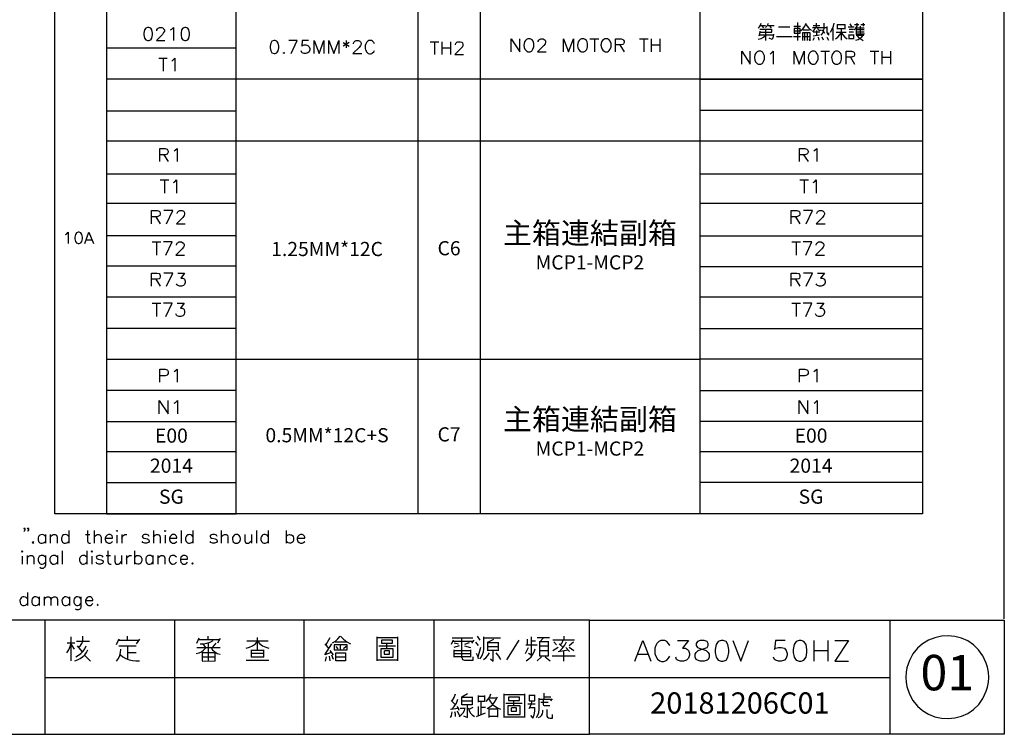
# Model space of a CAD drawing. Units: millimetres. Extents: x 5 to 3084, y -2489 to 237.
# Drawn here: x 165 to 304, y -2213 to -2112 of the extents above; entities that cross this region are included whole.
import ezdxf
from ezdxf.enums import TextEntityAlignment as Align

# ---------------------------------------------------------------- set-up
doc = ezdxf.new("R2010")
doc.units = ezdxf.units.MM
doc.layers.add('P', color=7, linetype='Continuous')
doc.styles.add('CHINA', font='romans.shx', dxfattribs={"bigfont": 'chineset.shx'})

msp = doc.modelspace()

# ---------------------------------------------------------------- linework, layer by layer
at = {"layer": 'P'}
for points in [[(25.79, -2196.21), (25.79, -2013.12), (304.13, -2013.12), (304.13, -2196.21)], [(177.41, -2020.44), (177.41, -2181.41), (195.72, -2181.41), (195.72, -2020.44)], [(221.37, -2020.44), (221.37, -2181.41)], [(230.17, -2020.44), (230.17, -2181.41)], [(261.16, -2020.44), (261.16, -2181.41)], [(269.43, -2112.87), (269.63, -2112.66), (269.77, -2112.41), (269.85, -2112.13)], [(274.97, -2112.06), (274.97, -2114.58)], [(279.63, -2113.4), (279.89, -2113.01), (280.05, -2112.57), (280.16, -2112.13)], [(283.38, -2112.55), (283.38, -2112.13)], [(284.23, -2112.13), (284.23, -2112.55)], [(184.5, -2113.2), (184.5, -2113.1), (184.59, -2112.94), (184.68, -2112.85), (184.87, -2112.76), (185.21, -2112.76), (185.38, -2112.85), (185.45, -2112.94), (185.56, -2113.1), (185.56, -2113.29), (185.45, -2113.47), (185.29, -2113.72), (184.43, -2114.6), (185.65, -2114.6)], [(186.44, -2113.1), (186.6, -2113.01), (186.86, -2112.76), (186.86, -2114.6)], [(269.43, -2114.42), (269.84, -2114.32), (270.19, -2114.1), (270.49, -2113.82), (270.49, -2113.05)], [(269.54, -2113.93), (269.64, -2113.63), (269.7, -2113.29)], [(271.35, -2113.05), (270.44, -2113.05), (269.64, -2113.05)], [(269.7, -2113.4), (270.54, -2113.4), (271.35, -2113.4), (271.35, -2112.97)], [(269.75, -2112.48), (270.44, -2112.48)], [(270.23, -2112.8), (269.96, -2112.48)], [(270.44, -2112.76), (270.7, -2112.52), (270.86, -2112.16)], [(270.83, -2112.48), (271.67, -2112.48)], [(270.97, -2112.48), (271.25, -2112.8)], [(273.91, -2112.69), (272.27, -2112.69)], [(274.44, -2112.55), (275.41, -2112.55)], [(274.51, -2112.9), (274.51, -2113.57), (275.36, -2113.57), (275.36, -2112.9), (274.51, -2112.9)], [(275.36, -2113.26), (274.51, -2113.26)], [(275.46, -2113.19), (275.78, -2112.9), (276.03, -2112.57), (276.2, -2112.16)], [(276.58, -2114.47), (276.75, -2114.63), (276.75, -2114.32), (276.75, -2113.5), (275.68, -2113.5), (275.68, -2114.58)], [(276.68, -2113.15), (275.73, -2113.15)], [(275.99, -2114.58), (275.99, -2113.5)], [(276.15, -2112.34), (276.52, -2112.8), (276.96, -2113.19)], [(276.36, -2113.5), (276.36, -2114.58)], [(277.07, -2113.29), (277.26, -2113.17), (277.42, -2113.01), (277.53, -2112.8)], [(278.3, -2112.8), (277.88, -2112.8), (277.07, -2112.8)], [(277.21, -2112.48), (278.13, -2112.48)], [(278.13, -2113.4), (277.21, -2113.4)], [(277.67, -2112.8), (277.67, -2112.16)], [(277.67, -2113.19), (277.67, -2113.82)], [(278.3, -2113.19), (277.99, -2113.19), (277.81, -2112.8)], [(278.3, -2112.76), (279.1, -2112.76)], [(278.34, -2113.82), (278.55, -2113.57), (278.67, -2113.26), (278.73, -2112.9), (278.73, -2112.16)], [(278.83, -2113.61), (278.73, -2113.4), (278.57, -2113.22), (278.41, -2113.08)], [(279.1, -2112.59), (279.1, -2113.26), (279.12, -2113.47), (279.26, -2113.68), (279.42, -2113.82), (279.42, -2113.5)], [(280.01, -2114.58), (280.01, -2112.9)], [(280.33, -2114.37), (280.67, -2114.1), (280.97, -2113.79), (281.18, -2113.4)], [(280.44, -2113.4), (281.87, -2113.4)], [(280.58, -2112.34), (280.58, -2112.97)], [(281.71, -2112.37), (280.58, -2112.37)], [(280.58, -2112.9), (281.71, -2112.9)], [(281.18, -2114.53), (281.18, -2112.9)], [(281.18, -2113.47), (281.39, -2113.8), (281.66, -2114.12), (281.97, -2114.37)], [(281.71, -2112.97), (281.71, -2112.34)], [(282.13, -2112.66), (283, -2112.66)], [(282.89, -2113.05), (282.29, -2113.05)], [(282.29, -2113.36), (282.89, -2113.36)], [(282.36, -2112.23), (282.61, -2112.59)], [(283, -2113.08), (283.23, -2112.83), (283.42, -2112.55)], [(283.03, -2112.34), (283.63, -2112.34)], [(283.24, -2112.8), (284.37, -2112.8)], [(283.31, -2113.72), (283.31, -2113.61), (283.31, -2112.8)], [(284.37, -2113.08), (283.31, -2113.08)], [(283.31, -2113.36), (284.37, -2113.36)], [(283.84, -2112.55), (283.84, -2113.61)], [(283.91, -2112.34), (284.48, -2112.34)], [(203.48, -2116.43), (204.34, -2114.58), (203.13, -2114.58)], [(205.91, -2114.58), (205.03, -2114.58), (204.96, -2115.39), (205.03, -2115.29), (205.31, -2115.2), (205.56, -2115.2), (205.83, -2115.29), (206.02, -2115.48), (206.09, -2115.73), (206.09, -2115.9), (206.02, -2116.17), (205.83, -2116.34), (205.56, -2116.43), (205.31, -2116.43), (205.03, -2116.34), (204.96, -2116.26), (204.87, -2116.06)], [(206.71, -2116.43), (206.71, -2114.58), (207.41, -2116.43), (208.08, -2114.58), (208.08, -2116.43)], [(208.79, -2116.43), (208.79, -2114.58), (209.48, -2116.43), (210.18, -2114.58), (210.18, -2116.43)], [(210.8, -2114.86), (211.66, -2115.39)], [(211.66, -2114.86), (210.8, -2115.39)], [(211.24, -2114.58), (211.24, -2115.64)], [(212.28, -2115.04), (212.28, -2114.95), (212.37, -2114.77), (212.44, -2114.69), (212.63, -2114.58), (212.97, -2114.58), (213.15, -2114.69), (213.25, -2114.77), (213.34, -2114.95), (213.34, -2115.11), (213.25, -2115.29), (213.06, -2115.57), (212.19, -2116.43), (213.43, -2116.43)], [(215.24, -2115.04), (215.16, -2114.86), (214.98, -2114.69), (214.82, -2114.58), (214.45, -2114.58), (214.29, -2114.69), (214.12, -2114.86), (214.03, -2115.04), (213.92, -2115.29), (213.92, -2115.73), (213.99, -2115.92), (214.17, -2116.24), (214.36, -2116.4), (214.52, -2116.45), (214.68, -2116.45), (214.87, -2116.4), (214.98, -2116.34), (215.16, -2116.17), (215.24, -2115.99)], [(223.09, -2114.76), (224.33, -2114.76)], [(223.71, -2114.76), (223.71, -2116.57)], [(224.77, -2114.76), (224.77, -2116.57)], [(225.97, -2114.76), (225.97, -2116.57)], [(226.67, -2115.18), (226.67, -2115.09), (226.76, -2114.93), (226.87, -2114.84), (227.03, -2114.76), (227.36, -2114.76), (227.56, -2114.84), (227.65, -2114.93), (227.73, -2115.09), (227.73, -2115.27), (227.65, -2115.46), (227.45, -2115.71), (226.59, -2116.57), (227.82, -2116.57)], [(234.52, -2116.17), (234.52, -2114.35), (235.76, -2116.17), (235.76, -2114.35)], [(238.35, -2114.77), (238.35, -2114.69), (238.44, -2114.53), (238.53, -2114.44), (238.72, -2114.35), (239.06, -2114.35), (239.22, -2114.44), (239.32, -2114.53), (239.41, -2114.69), (239.41, -2114.86), (239.32, -2115.06), (239.15, -2115.3), (238.26, -2116.17), (239.5, -2116.17)], [(241.93, -2116.17), (241.93, -2114.35), (242.64, -2116.17), (243.33, -2114.35), (243.33, -2116.17)], [(245.67, -2114.35), (246.91, -2114.35)], [(246.29, -2114.35), (246.29, -2116.17)], [(249.25, -2116.17), (249.25, -2114.35), (250.05, -2114.35), (250.31, -2114.44), (250.4, -2114.53), (250.49, -2114.69), (250.49, -2114.86), (250.4, -2115.06), (250.31, -2115.13), (250.05, -2115.21), (249.25, -2115.21)], [(252.66, -2114.35), (253.89, -2114.35)], [(253.27, -2114.35), (253.27, -2116.17)], [(254.32, -2114.35), (254.32, -2116.17)], [(255.55, -2114.35), (255.55, -2116.17)], [(269.64, -2113.79), (271.57, -2113.79)], [(270.49, -2114.58), (270.49, -2113.82)], [(271.57, -2113.68), (271.53, -2114.07), (271.39, -2114.47), (270.97, -2114.26)], [(271.99, -2114), (274.23, -2114)], [(274.41, -2114), (275.41, -2114)], [(275.68, -2114.03), (276.75, -2114.03)], [(277.18, -2114.53), (277.39, -2114.16)], [(277.21, -2113.93), (278.09, -2113.79)], [(277.88, -2114.1), (277.99, -2114.53)], [(278.66, -2114.53), (278.45, -2114.1)], [(279.1, -2114.1), (279.36, -2114.53)], [(282.29, -2114.42), (282.29, -2113.72)], [(282.29, -2113.79), (282.89, -2113.79)], [(282.89, -2114.37), (282.29, -2114.37)], [(282.89, -2113.72), (282.89, -2114.42)], [(283.21, -2114.53), (283.53, -2114.44), (283.82, -2114.28), (284.07, -2114.07), (284.27, -2113.82)], [(284.34, -2113.89), (284.05, -2113.89), (283.24, -2113.89)], [(284.44, -2113.68), (284.12, -2113.68), (283.31, -2113.68)], [(283.42, -2113.93), (283.65, -2114.21), (283.95, -2114.42), (284.27, -2114.58)], [(177.41, -2115.64), (195.72, -2115.64)], [(224.77, -2115.62), (225.97, -2115.62)], [(249.87, -2115.21), (250.49, -2116.17)], [(254.32, -2115.21), (255.55, -2115.21)], [(267.1, -2117.93), (267.1, -2116.08), (268.3, -2117.93), (268.3, -2116.08)], [(271.11, -2116.45), (271.27, -2116.36), (271.55, -2116.08), (271.55, -2117.93)], [(274.51, -2117.93), (274.51, -2116.08), (275.2, -2117.93), (275.91, -2116.08), (275.91, -2117.93)], [(278.25, -2116.08), (279.49, -2116.08)], [(278.87, -2116.08), (278.87, -2117.93)], [(281.83, -2117.93), (281.83, -2116.08), (282.61, -2116.08), (282.87, -2116.17), (282.96, -2116.27), (283.03, -2116.45), (283.03, -2116.61), (282.96, -2116.78), (282.87, -2116.87), (282.61, -2116.96), (281.83, -2116.96)], [(285.22, -2116.08), (286.45, -2116.08)], [(285.84, -2116.08), (285.84, -2117.93)], [(286.89, -2116.08), (286.89, -2117.93)], [(288.09, -2116.08), (288.09, -2117.93)], [(184.76, -2117.1), (185.98, -2117.1)], [(185.38, -2117.1), (185.38, -2118.92)], [(186.6, -2117.44), (186.78, -2117.35), (187.04, -2117.1), (187.04, -2118.92)], [(282.45, -2116.96), (283.03, -2117.93)], [(286.89, -2116.96), (288.09, -2116.96)], [(261.16, -2120.03), (292.64, -2120.03), (177.41, -2120.03)], [(177.41, -2124.51), (195.72, -2124.51)], [(261.16, -2124.42), (292.64, -2124.42)], [(177.41, -2128.74), (261.16, -2128.74)], [(261.16, -2128.74), (292.64, -2128.74)], [(184.91, -2131.69), (184.91, -2129.82), (185.68, -2129.82), (185.96, -2129.91), (186.03, -2130), (186.12, -2130.19), (186.12, -2130.35), (186.03, -2130.52), (185.96, -2130.63), (185.68, -2130.72), (184.91, -2130.72)], [(186.93, -2130.19), (187.09, -2130.08), (187.38, -2129.82), (187.38, -2131.69)], [(275.24, -2131.69), (275.24, -2129.82), (276.02, -2129.82), (276.3, -2129.91), (276.37, -2130), (276.46, -2130.19), (276.46, -2130.35), (276.37, -2130.52), (276.3, -2130.63), (276.02, -2130.72), (275.24, -2130.72)], [(277.27, -2130.19), (277.43, -2130.08), (277.71, -2129.82), (277.71, -2131.69)], [(185.51, -2130.72), (186.12, -2131.69)], [(275.84, -2130.72), (276.46, -2131.69)], [(177.41, -2133.4), (195.72, -2133.4)], [(184.98, -2134.28), (186.21, -2134.28)], [(185.59, -2134.28), (185.59, -2136.13)], [(186.85, -2134.63), (187.02, -2134.55), (187.29, -2134.28), (187.29, -2136.13)], [(261.16, -2133.4), (292.64, -2133.4)], [(275.31, -2134.28), (276.55, -2134.28)], [(275.93, -2134.28), (275.93, -2136.13)], [(277.18, -2134.63), (277.36, -2134.55), (277.62, -2134.28), (277.62, -2136.13)], [(177.41, -2137.53), (195.72, -2137.53)], [(261.16, -2137.55), (292.64, -2137.55)], [(183.74, -2140.46), (183.74, -2138.59), (184.54, -2138.59), (184.82, -2138.67), (184.91, -2138.76), (184.98, -2138.94), (184.98, -2139.11), (184.91, -2139.29), (184.82, -2139.36), (184.54, -2139.47), (183.74, -2139.47)], [(184.38, -2139.47), (184.98, -2140.46)], [(185.88, -2140.46), (186.76, -2138.59), (185.51, -2138.59)], [(187.38, -2139.03), (187.38, -2138.94), (187.46, -2138.76), (187.55, -2138.67), (187.73, -2138.59), (188.08, -2138.59), (188.26, -2138.67), (188.35, -2138.76), (188.43, -2138.94), (188.43, -2139.11), (188.35, -2139.29), (188.15, -2139.56), (187.29, -2140.46), (188.52, -2140.46)], [(274.08, -2140.46), (274.08, -2138.59), (274.87, -2138.59), (275.16, -2138.67), (275.24, -2138.76), (275.31, -2138.94), (275.31, -2139.11), (275.24, -2139.29), (275.16, -2139.36), (274.87, -2139.47), (274.08, -2139.47)], [(274.71, -2139.47), (275.31, -2140.46)], [(276.21, -2140.46), (277.1, -2138.59), (275.84, -2138.59)], [(277.71, -2139.03), (277.71, -2138.94), (277.8, -2138.76), (277.89, -2138.67), (278.07, -2138.59), (278.42, -2138.59), (278.6, -2138.67), (278.68, -2138.76), (278.77, -2138.94), (278.77, -2139.11), (278.68, -2139.29), (278.49, -2139.56), (277.62, -2140.46), (278.86, -2140.46)], [(171.62, -2141.96), (171.77, -2141.88), (171.99, -2141.66), (171.99, -2143.26)], [(174.31, -2143.26), (174.92, -2141.66), (175.54, -2143.26)], [(177.41, -2142.1), (195.72, -2142.1)], [(261.16, -2142.17), (292.64, -2142.17)], [(174.53, -2142.73), (175.29, -2142.73)], [(183.85, -2143.03), (185.06, -2143.03)], [(184.45, -2143.03), (184.45, -2144.9)], [(185.79, -2144.9), (186.65, -2143.03), (185.43, -2143.03)], [(187.29, -2143.47), (187.29, -2143.38), (187.38, -2143.22), (187.46, -2143.14), (187.62, -2143.03), (187.99, -2143.03), (188.15, -2143.14), (188.26, -2143.22), (188.35, -2143.38), (188.35, -2143.58), (188.26, -2143.75), (188.08, -2144), (187.18, -2144.9), (188.43, -2144.9)], [(274.19, -2143.03), (275.4, -2143.03)], [(274.79, -2143.03), (274.79, -2144.9)], [(276.13, -2144.9), (276.99, -2143.03), (275.77, -2143.03)], [(277.62, -2143.47), (277.62, -2143.38), (277.71, -2143.22), (277.8, -2143.14), (277.96, -2143.03), (278.33, -2143.03), (278.49, -2143.14), (278.6, -2143.22), (278.68, -2143.38), (278.68, -2143.58), (278.6, -2143.75), (278.42, -2144), (277.52, -2144.9), (278.77, -2144.9)], [(177.41, -2146.38), (195.72, -2146.38)], [(177.41, -2146.4), (195.72, -2146.4)], [(261.16, -2146.47), (292.64, -2146.47)], [(183.74, -2149.27), (183.74, -2147.41), (184.54, -2147.41), (184.82, -2147.49), (184.91, -2147.6), (184.98, -2147.78), (184.98, -2147.93), (184.91, -2148.13), (184.82, -2148.22), (184.54, -2148.3), (183.74, -2148.3)], [(185.88, -2149.27), (186.76, -2147.41), (185.51, -2147.41)], [(187.46, -2147.41), (188.43, -2147.41), (187.9, -2148.13), (188.15, -2148.13), (188.35, -2148.22), (188.43, -2148.3), (188.52, -2148.57), (188.52, -2148.75), (188.43, -2149.03), (188.26, -2149.19), (187.99, -2149.27), (187.73, -2149.27), (187.46, -2149.19), (187.38, -2149.1), (187.29, -2148.92)], [(274.08, -2149.27), (274.08, -2147.41), (274.87, -2147.41), (275.16, -2147.49), (275.24, -2147.6), (275.31, -2147.78), (275.31, -2147.93), (275.24, -2148.13), (275.16, -2148.22), (274.87, -2148.3), (274.08, -2148.3)], [(276.21, -2149.27), (277.1, -2147.41), (275.84, -2147.41)], [(277.8, -2147.41), (278.77, -2147.41), (278.24, -2148.13), (278.49, -2148.13), (278.68, -2148.22), (278.77, -2148.3), (278.86, -2148.57), (278.86, -2148.75), (278.77, -2149.03), (278.6, -2149.19), (278.33, -2149.27), (278.07, -2149.27), (277.8, -2149.19), (277.71, -2149.1), (277.62, -2148.92)], [(184.38, -2148.3), (184.98, -2149.27)], [(274.71, -2148.3), (275.31, -2149.27)], [(177.41, -2150.76), (195.72, -2150.76)], [(261.16, -2150.77), (292.64, -2150.77)], [(183.85, -2151.67), (185.06, -2151.67)], [(184.45, -2151.67), (184.45, -2153.53)], [(185.79, -2153.53), (186.65, -2151.67), (185.43, -2151.67)], [(187.38, -2151.67), (188.35, -2151.67), (187.82, -2152.38), (188.08, -2152.38), (188.26, -2152.47), (188.35, -2152.56), (188.43, -2152.84), (188.43, -2153), (188.35, -2153.28), (188.15, -2153.44), (187.9, -2153.53), (187.62, -2153.53), (187.38, -2153.44), (187.29, -2153.37), (187.18, -2153.17)], [(274.19, -2151.67), (275.4, -2151.67)], [(274.79, -2151.67), (274.79, -2153.53)], [(276.13, -2153.53), (276.99, -2151.67), (275.77, -2151.67)], [(277.71, -2151.67), (278.68, -2151.67), (278.15, -2152.38), (278.42, -2152.38), (278.6, -2152.47), (278.68, -2152.56), (278.77, -2152.84), (278.77, -2153), (278.68, -2153.28), (278.49, -2153.44), (278.24, -2153.53), (277.96, -2153.53), (277.71, -2153.44), (277.62, -2153.37), (277.52, -2153.17)], [(177.41, -2155.18), (195.72, -2155.18)], [(261.16, -2155.25), (292.64, -2155.25)], [(177.41, -2159.59), (261.16, -2159.59)], [(261.16, -2159.54), (292.64, -2159.54)], [(184.91, -2162.82), (184.91, -2160.97), (185.68, -2160.97), (185.96, -2161.06), (186.03, -2161.13), (186.12, -2161.32), (186.12, -2161.59), (186.03, -2161.76), (185.96, -2161.85), (185.68, -2161.94), (184.91, -2161.94)], [(186.93, -2161.32), (187.09, -2161.23), (187.38, -2160.97), (187.38, -2162.82)], [(275.24, -2162.82), (275.24, -2160.97), (276.02, -2160.97), (276.3, -2161.06), (276.37, -2161.13), (276.46, -2161.32), (276.46, -2161.59), (276.37, -2161.76), (276.3, -2161.85), (276.02, -2161.94), (275.24, -2161.94)], [(277.27, -2161.32), (277.43, -2161.23), (277.71, -2160.97), (277.71, -2162.82)], [(177.41, -2163.97), (195.72, -2163.97)], [(261.16, -2164), (292.64, -2164)], [(184.85, -2167.27), (184.85, -2165.43), (186.09, -2167.27), (186.09, -2165.43)], [(186.97, -2165.77), (187.15, -2165.68), (187.41, -2165.43), (187.41, -2167.27)], [(275.19, -2167.27), (275.19, -2165.43), (276.43, -2167.27), (276.43, -2165.43)], [(277.31, -2165.77), (277.48, -2165.68), (277.75, -2165.43), (277.75, -2167.27)], [(177.41, -2168.38), (195.72, -2168.38)], [(261.16, -2168.31), (292.64, -2168.31)], [(177.41, -2172.63), (195.72, -2172.63)], [(261.16, -2172.63), (292.64, -2172.63)], [(177.41, -2177), (195.72, -2177)], [(261.16, -2176.92), (292.64, -2176.92)], [(165.87, -2183.46), (165.8, -2183.57), (165.71, -2183.46), (165.8, -2183.37), (165.87, -2183.46), (165.87, -2183.65), (165.8, -2183.81), (165.71, -2183.9)], [(166.4, -2183.46), (166.3, -2183.57), (166.23, -2183.46), (166.3, -2183.37), (166.4, -2183.46), (166.4, -2183.65), (166.3, -2183.81), (166.23, -2183.9)], [(168.77, -2184.61), (168.59, -2184.43), (168.48, -2184.39), (168.29, -2184.34), (168.13, -2184.36), (167.99, -2184.41), (167.88, -2184.5), (167.8, -2184.61), (167.73, -2184.8), (167.73, -2185.1), (167.8, -2185.29), (167.88, -2185.42), (167.99, -2185.51), (168.13, -2185.56), (168.29, -2185.56), (168.48, -2185.52), (168.59, -2185.47), (168.77, -2185.29)], [(168.77, -2184.34), (168.77, -2185.56)], [(169.45, -2184.34), (169.45, -2185.56)], [(169.45, -2184.69), (169.72, -2184.43), (169.88, -2184.34), (170.16, -2184.34), (170.32, -2184.43), (170.41, -2184.69), (170.41, -2185.56)], [(172.06, -2184.61), (171.89, -2184.43), (171.78, -2184.39), (171.59, -2184.34), (171.43, -2184.36), (171.31, -2184.39), (171.18, -2184.48), (171.11, -2184.61), (171.04, -2184.8), (171.04, -2185.1), (171.11, -2185.31), (171.18, -2185.42), (171.31, -2185.51), (171.43, -2185.56), (171.59, -2185.56), (171.78, -2185.52), (171.89, -2185.47), (172.06, -2185.29)], [(172.06, -2183.74), (172.06, -2185.56)], [(174.43, -2184.34), (175.03, -2184.34)], [(174.69, -2183.74), (174.69, -2185.22), (174.76, -2185.47), (174.94, -2185.56), (175.13, -2185.56)], [(175.65, -2183.74), (175.65, -2185.56)], [(175.65, -2184.69), (175.91, -2184.43), (176.09, -2184.34), (176.33, -2184.34), (176.51, -2184.43), (176.62, -2184.69), (176.62, -2185.56)], [(177.2, -2184.85), (178.26, -2184.85), (178.26, -2184.69), (178.19, -2184.52), (178.1, -2184.43), (177.9, -2184.34), (177.66, -2184.34), (177.48, -2184.43), (177.3, -2184.61), (177.2, -2184.85), (177.2, -2185.05), (177.3, -2185.29), (177.48, -2185.47), (177.66, -2185.56), (177.9, -2185.56), (178.1, -2185.47), (178.26, -2185.29)], [(178.87, -2184.43), (178.87, -2185.56)], [(179.58, -2184.34), (179.58, -2185.56)], [(179.58, -2184.85), (179.67, -2184.61), (179.83, -2184.43), (180, -2184.34), (180.27, -2184.34)], [(183.41, -2184.61), (183.32, -2184.43), (183.05, -2184.34), (182.93, -2184.34), (182.75, -2184.34), (182.61, -2184.39), (182.51, -2184.46), (182.47, -2184.54), (182.45, -2184.62), (182.51, -2184.75), (182.63, -2184.82), (182.7, -2184.85), (183.16, -2184.94), (183.32, -2185.05), (183.41, -2185.22), (183.41, -2185.29), (183.32, -2185.47), (183.05, -2185.56), (182.79, -2185.56), (182.54, -2185.47), (182.45, -2185.29)], [(184.02, -2183.74), (184.02, -2185.56)], [(184.02, -2184.69), (184.27, -2184.43), (184.45, -2184.34), (184.71, -2184.34), (184.89, -2184.43), (184.98, -2184.69), (184.98, -2185.56)], [(185.66, -2184.43), (185.66, -2185.56)], [(186.28, -2184.85), (187.32, -2184.85), (187.32, -2184.69), (187.23, -2184.52), (187.15, -2184.43), (186.99, -2184.34), (186.71, -2184.34), (186.55, -2184.43), (186.37, -2184.61), (186.28, -2184.85), (186.28, -2185.05), (186.37, -2185.29), (186.55, -2185.47), (186.71, -2185.56), (186.99, -2185.56), (187.15, -2185.47), (187.32, -2185.29)], [(187.94, -2183.74), (187.94, -2185.56)], [(189.58, -2184.61), (189.42, -2184.43), (189.32, -2184.39), (189.12, -2184.34), (188.96, -2184.36), (188.82, -2184.39), (188.72, -2184.48), (188.63, -2184.61), (188.56, -2184.8), (188.56, -2185.1), (188.63, -2185.31), (188.72, -2185.42), (188.82, -2185.51), (188.96, -2185.56), (189.12, -2185.56), (189.32, -2185.52), (189.42, -2185.47), (189.58, -2185.29)], [(189.58, -2183.74), (189.58, -2185.56)], [(193, -2184.61), (192.91, -2184.43), (192.65, -2184.34), (192.54, -2184.34), (192.37, -2184.34), (192.21, -2184.39), (192.1, -2184.46), (192.05, -2184.52), (192.03, -2184.62), (192.09, -2184.73), (192.21, -2184.82), (192.3, -2184.85), (192.74, -2184.94), (192.91, -2185.05), (193, -2185.22), (193, -2185.29), (192.91, -2185.47), (192.65, -2185.56), (192.38, -2185.56), (192.12, -2185.47), (192.05, -2185.29)], [(193.6, -2183.74), (193.6, -2185.56)], [(193.6, -2184.69), (193.87, -2184.43), (194.06, -2184.34), (194.31, -2184.34), (194.48, -2184.43), (194.55, -2184.69), (194.55, -2185.56)], [(196.92, -2184.34), (196.92, -2185.22), (197.02, -2185.47), (197.18, -2185.56), (197.45, -2185.56), (197.61, -2185.47), (197.89, -2185.22)], [(197.89, -2184.34), (197.89, -2185.56)], [(198.58, -2183.74), (198.58, -2185.56)], [(200.23, -2184.61), (200.06, -2184.43), (199.95, -2184.39), (199.78, -2184.34), (199.6, -2184.34), (199.48, -2184.39), (199.37, -2184.48), (199.28, -2184.61), (199.21, -2184.8), (199.21, -2185.1), (199.28, -2185.31), (199.37, -2185.42), (199.48, -2185.51), (199.6, -2185.56), (199.78, -2185.56), (199.95, -2185.52), (200.06, -2185.47), (200.23, -2185.29)], [(200.23, -2183.74), (200.23, -2185.56)], [(202.76, -2183.74), (202.76, -2185.56)], [(202.76, -2184.61), (202.95, -2184.43), (203.04, -2184.39), (203.23, -2184.34), (203.39, -2184.36), (203.53, -2184.39), (203.64, -2184.48), (203.73, -2184.61), (203.8, -2184.8), (203.8, -2185.1), (203.73, -2185.31), (203.64, -2185.42), (203.53, -2185.51), (203.39, -2185.56), (203.23, -2185.56), (203.04, -2185.52), (202.95, -2185.47), (202.76, -2185.29)], [(204.34, -2184.85), (205.38, -2184.85), (205.38, -2184.69), (205.3, -2184.52), (205.21, -2184.43), (205.03, -2184.34), (204.77, -2184.34), (204.59, -2184.43), (204.43, -2184.61), (204.34, -2184.85), (204.34, -2185.05), (204.43, -2185.29), (204.59, -2185.47), (204.77, -2185.56), (205.03, -2185.56), (205.21, -2185.47), (205.38, -2185.29)], [(171.15, -2186.65), (171.15, -2188.5)], [(174.62, -2186.65), (174.62, -2188.5)], [(177.6, -2186.65), (177.6, -2188.13), (177.69, -2188.42), (177.87, -2188.5), (178.03, -2188.5)], [(181.36, -2186.65), (181.36, -2188.5)], [(165.49, -2187.36), (165.49, -2188.5)], [(166.17, -2187.27), (166.17, -2188.5)], [(166.17, -2187.62), (166.44, -2187.36), (166.6, -2187.27), (166.88, -2187.27), (167.04, -2187.36), (167.13, -2187.62), (167.13, -2188.5)], [(168.78, -2187.52), (168.61, -2187.36), (168.5, -2187.3), (168.31, -2187.27), (168.15, -2187.27), (168.03, -2187.32), (167.9, -2187.41), (167.83, -2187.53), (167.76, -2187.73), (167.76, -2188.03), (167.83, -2188.24), (167.92, -2188.36), (168.03, -2188.45), (168.15, -2188.5), (168.31, -2188.5), (168.5, -2188.47), (168.61, -2188.42), (168.78, -2188.22)], [(168.78, -2187.27), (168.78, -2188.66), (168.7, -2188.93), (168.61, -2189), (168.45, -2189.1), (168.18, -2189.1), (167.99, -2189)], [(170.46, -2187.52), (170.28, -2187.36), (170.18, -2187.3), (169.98, -2187.27), (169.81, -2187.29), (169.67, -2187.32), (169.56, -2187.41), (169.47, -2187.53), (169.4, -2187.73), (169.4, -2188.03), (169.49, -2188.24), (169.56, -2188.35), (169.68, -2188.43), (169.82, -2188.49), (169.98, -2188.5), (170.18, -2188.45), (170.28, -2188.42), (170.46, -2188.22)], [(170.46, -2187.27), (170.46, -2188.5)], [(174.62, -2187.52), (174.45, -2187.36), (174.34, -2187.3), (174.16, -2187.27), (173.99, -2187.27), (173.86, -2187.32), (173.76, -2187.41), (173.67, -2187.53), (173.6, -2187.73), (173.6, -2188.03), (173.67, -2188.24), (173.76, -2188.36), (173.86, -2188.45), (174.01, -2188.5), (174.16, -2188.5), (174.34, -2188.47), (174.45, -2188.42), (174.62, -2188.22)], [(175.33, -2187.36), (175.33, -2188.5)], [(176.92, -2187.52), (176.81, -2187.36), (176.55, -2187.27), (176.3, -2187.27), (176.02, -2187.36), (175.93, -2187.52), (176.02, -2187.71), (176.21, -2187.8), (176.63, -2187.89), (176.81, -2187.98), (176.92, -2188.13), (176.92, -2188.22), (176.81, -2188.42), (176.55, -2188.5), (176.3, -2188.5), (176.02, -2188.42), (175.93, -2188.22)], [(177.34, -2187.27), (177.94, -2187.27)], [(178.56, -2187.27), (178.56, -2188.13), (178.64, -2188.42), (178.82, -2188.5), (179.09, -2188.5), (179.26, -2188.42), (179.51, -2188.13)], [(179.51, -2187.27), (179.51, -2188.5)], [(180.21, -2187.27), (180.21, -2188.5)], [(180.21, -2187.8), (180.3, -2187.52), (180.48, -2187.36), (180.66, -2187.27), (180.9, -2187.27)], [(181.36, -2187.52), (181.52, -2187.36), (181.63, -2187.3), (181.82, -2187.27), (181.98, -2187.27), (182.12, -2187.32), (182.22, -2187.41), (182.3, -2187.52), (182.37, -2187.73), (182.37, -2188.03), (182.3, -2188.24), (182.22, -2188.36), (182.1, -2188.45), (181.98, -2188.5), (181.82, -2188.5), (181.63, -2188.47), (181.52, -2188.42), (181.36, -2188.22)], [(183.95, -2187.52), (183.79, -2187.36), (183.67, -2187.3), (183.49, -2187.27), (183.34, -2187.27), (183.2, -2187.32), (183.09, -2187.41), (183, -2187.52), (182.93, -2187.73), (182.93, -2188.03), (183, -2188.24), (183.09, -2188.36), (183.2, -2188.45), (183.34, -2188.5), (183.49, -2188.5), (183.69, -2188.47), (183.79, -2188.42), (183.95, -2188.22)], [(183.95, -2187.27), (183.95, -2188.5)], [(184.66, -2187.27), (184.66, -2188.5)], [(184.66, -2187.62), (184.92, -2187.36), (185.1, -2187.27), (185.35, -2187.27), (185.52, -2187.36), (185.63, -2187.62), (185.63, -2188.5)], [(187.29, -2187.52), (187.11, -2187.36), (187.01, -2187.3), (186.81, -2187.27), (186.63, -2187.27), (186.51, -2187.32), (186.39, -2187.41), (186.32, -2187.53), (186.25, -2187.73), (186.25, -2188.03), (186.32, -2188.24), (186.41, -2188.35), (186.51, -2188.43), (186.65, -2188.49), (186.81, -2188.5), (187.01, -2188.45), (187.11, -2188.42), (187.29, -2188.22)], [(187.82, -2187.8), (188.84, -2187.8), (188.84, -2187.62), (188.77, -2187.45), (188.68, -2187.36), (188.5, -2187.27), (188.24, -2187.27), (188.06, -2187.36), (187.89, -2187.52), (187.82, -2187.8), (187.82, -2187.98), (187.89, -2188.22), (188.06, -2188.42), (188.24, -2188.5), (188.5, -2188.5), (188.68, -2188.42), (188.84, -2188.22)], [(166.23, -2192.53), (166.23, -2194.36)], [(166.23, -2193.39), (166.03, -2193.21), (165.93, -2193.18), (165.73, -2193.13), (165.56, -2193.13), (165.43, -2193.18), (165.33, -2193.27), (165.24, -2193.39), (165.17, -2193.6), (165.19, -2193.9), (165.26, -2194.11), (165.34, -2194.22), (165.45, -2194.31), (165.59, -2194.36), (165.75, -2194.36), (165.93, -2194.31), (166.03, -2194.25), (166.23, -2194.08)], [(167.87, -2193.39), (167.71, -2193.21), (167.58, -2193.18), (167.39, -2193.13), (167.23, -2193.14), (167.09, -2193.2), (166.98, -2193.28), (166.9, -2193.39), (166.83, -2193.6), (166.84, -2193.9), (166.91, -2194.11), (167, -2194.22), (167.11, -2194.31), (167.25, -2194.36), (167.41, -2194.36), (167.6, -2194.31), (167.71, -2194.25), (167.87, -2194.08)], [(167.87, -2193.13), (167.87, -2194.36)], [(168.57, -2193.13), (168.57, -2194.36)], [(168.57, -2193.48), (168.82, -2193.21), (169, -2193.13), (169.26, -2193.13), (169.44, -2193.21), (169.52, -2193.48), (169.52, -2194.36)], [(169.52, -2193.48), (169.77, -2193.21), (169.97, -2193.13), (170.21, -2193.13), (170.39, -2193.21), (170.48, -2193.48), (170.48, -2194.36)], [(172.15, -2193.39), (171.96, -2193.21), (171.85, -2193.18), (171.66, -2193.13), (171.48, -2193.14), (171.36, -2193.2), (171.25, -2193.28), (171.17, -2193.39), (171.09, -2193.6), (171.11, -2193.9), (171.18, -2194.11), (171.27, -2194.22), (171.38, -2194.31), (171.52, -2194.34), (171.68, -2194.36), (171.85, -2194.31), (171.96, -2194.25), (172.15, -2194.08)], [(172.15, -2193.13), (172.15, -2194.36)], [(173.79, -2193.39), (173.63, -2193.21), (173.51, -2193.18), (173.32, -2193.13), (173.16, -2193.14), (173.02, -2193.2), (172.91, -2193.28), (172.84, -2193.39), (172.77, -2193.6), (172.77, -2193.9), (172.86, -2194.11), (172.95, -2194.22), (173.05, -2194.31), (173.18, -2194.36), (173.33, -2194.36), (173.53, -2194.31), (173.63, -2194.25), (173.79, -2194.08)], [(173.79, -2193.13), (173.79, -2194.54), (173.71, -2194.78), (173.63, -2194.87), (173.44, -2194.96), (173.18, -2194.96), (173.02, -2194.87)], [(174.41, -2193.65), (175.45, -2193.65), (175.45, -2193.48), (175.36, -2193.3), (175.28, -2193.21), (175.12, -2193.13), (174.83, -2193.13), (174.66, -2193.21), (174.5, -2193.39), (174.41, -2193.65), (174.41, -2193.83), (174.5, -2194.08), (174.66, -2194.25), (174.83, -2194.36), (175.12, -2194.36), (175.28, -2194.25), (175.45, -2194.08)], [(168.7, -2196.42), (99.09, -2196.42)], [(245.6, -2196.42), (304.18, -2196.42), (304.18, -2212.53), (245.6, -2212.53), (245.6, -2196.42), (168.7, -2196.42), (168.7, -2212.53), (245.6, -2212.53)], [(187.01, -2196.42), (187.01, -2212.53)], [(205.31, -2212.53), (205.31, -2196.42)], [(223.62, -2196.42), (223.62, -2212.53)], [(288.08, -2212.53), (288.08, -2196.42)], [(171.77, -2201.05), (172.05, -2200.6), (172.26, -2200.13), (172.38, -2199.62)], [(171.85, -2199.62), (172.91, -2199.62)], [(172.38, -2202.14), (172.38, -2198.77)], [(173.14, -2199.39), (174.98, -2199.39)], [(173.46, -2200.23), (173.71, -2199.99), (173.92, -2199.7), (174.06, -2199.39)], [(174.06, -2199.3), (174.06, -2198.68)], [(179.14, -2199.09), (178.75, -2199.92)], [(181.94, -2199.3), (178.98, -2199.3)], [(180.34, -2199.3), (180.34, -2198.68)], [(181.64, -2199.76), (182.1, -2199.09)], [(190.16, -2199.67), (190.46, -2198.91)], [(190.39, -2199.14), (193.36, -2199.14)], [(190.62, -2199.76), (191.1, -2199.74), (191.56, -2199.65), (192.01, -2199.51), (192.44, -2199.3)], [(191.77, -2199.14), (191.77, -2198.68)], [(191.77, -2199.62), (191.77, -2200.76), (191.77, -2202.14)], [(192.83, -2199.67), (192.37, -2200.23)], [(193.44, -2199), (193.06, -2199.67)], [(197.13, -2200.38), (197.59, -2200.23), (198.03, -2200.02), (198.42, -2199.74), (198.73, -2199.39), (199.05, -2199.74), (199.42, -2200.04), (199.88, -2200.25), (200.34, -2200.38)], [(200.2, -2199.39), (197.2, -2199.39)], [(198.73, -2200.68), (198.73, -2198.86)], [(208.93, -2198.91), (208.38, -2199.92)], [(209.32, -2199.62), (209.72, -2199.39), (210.08, -2199.07), (210.38, -2198.68)], [(211.22, -2199.53), (210.84, -2199.53), (209.69, -2199.53)], [(210.46, -2198.68), (210.84, -2199.12), (211.31, -2199.49), (211.84, -2199.76)], [(215.6, -2202.14), (215.6, -2198.77)], [(215.6, -2198.86), (218.51, -2198.86)], [(216.66, -2199.67), (217.8, -2199.67), (217.8, -2199.23), (216.22, -2199.23), (216.22, -2199.67), (216.66, -2199.67), (216.66, -2199.67)], [(216.97, -2200.38), (216.97, -2199.67)], [(218.51, -2198.77), (218.51, -2202.14)], [(226.36, -2199.23), (226.06, -2199.85)], [(226.2, -2198.91), (227.35, -2198.91), (229.11, -2198.91)], [(226.27, -2199.39), (229.16, -2199.39)], [(226.5, -2199.62), (227.12, -2199.76)], [(227.57, -2201.75), (227.57, -2198.91)], [(228.63, -2199.62), (227.96, -2199.85)], [(229.25, -2199.23), (228.93, -2199.67)], [(229.94, -2199.99), (229.55, -2199.53)], [(230.17, -2199.23), (229.78, -2198.68)], [(230.1, -2201.89), (230.33, -2201.61), (230.5, -2201.26), (230.63, -2200.9), (230.7, -2200.52), (230.7, -2198.77)], [(230.7, -2198.91), (233.01, -2198.91)], [(231.24, -2199.53), (232.07, -2199.09)], [(231.24, -2200.76), (231.24, -2200.6), (231.24, -2199.46)], [(232.69, -2199.53), (232.69, -2199.62), (231.24, -2199.62)], [(232.69, -2199.62), (232.69, -2200.76)], [(235.6, -2199.26), (233.89, -2202)], [(236.83, -2199.92), (236.83, -2199.09)], [(237.38, -2198.77), (237.38, -2201.36), (236.99, -2201.13)], [(237.98, -2199.39), (237.38, -2199.39)], [(239.96, -2198.91), (238.21, -2198.91)], [(238.53, -2199.39), (238.53, -2201.43), (239.82, -2201.43), (239.82, -2200.52), (239.82, -2199.39)], [(239.82, -2199.46), (238.53, -2199.46)], [(238.58, -2199.46), (239.11, -2198.91)], [(243.48, -2199.23), (240.43, -2199.23)], [(240.57, -2199.46), (240.96, -2199.92)], [(241.42, -2200.76), (241.79, -2200.38), (242.11, -2199.93), (242.34, -2199.46)], [(241.49, -2199.92), (241.72, -2199.6), (241.86, -2199.23)], [(242.02, -2199.23), (242.02, -2198.68)], [(242.71, -2199.99), (243.33, -2199.46)], [(252.02, -2202.21), (253.15, -2199.28), (254.28, -2202.21)], [(256.93, -2199.97), (256.77, -2199.7), (256.5, -2199.42), (256.22, -2199.28), (255.67, -2199.28), (255.39, -2199.42), (255.09, -2199.7), (254.97, -2199.97), (254.83, -2200.39), (254.83, -2201.1), (254.9, -2201.4), (255.2, -2201.91), (255.53, -2202.16), (255.78, -2202.24), (256.06, -2202.26), (256.34, -2202.16), (256.5, -2202.07), (256.77, -2201.79), (256.93, -2201.52)], [(258.04, -2199.28), (259.57, -2199.28), (258.74, -2200.39), (259.17, -2200.39), (259.43, -2200.55), (259.57, -2200.68), (259.71, -2201.1), (259.71, -2201.36), (259.57, -2201.79), (259.29, -2202.07), (258.87, -2202.21), (258.46, -2202.21), (258.04, -2202.07), (257.9, -2201.95), (257.77, -2201.65)], [(265.85, -2199.28), (266.98, -2202.21), (268.07, -2199.28)], [(273.24, -2199.28), (271.85, -2199.28), (271.71, -2200.55), (271.85, -2200.39), (272.27, -2200.27), (272.69, -2200.27), (273.12, -2200.39), (273.38, -2200.68), (273.51, -2201.1), (273.51, -2201.36), (273.38, -2201.79), (273.12, -2202.07), (272.69, -2202.21), (272.27, -2202.21), (271.85, -2202.07), (271.71, -2201.95), (271.57, -2201.65)], [(277.28, -2199.28), (277.28, -2202.21)], [(279.26, -2199.28), (279.26, -2202.21)], [(280.23, -2199.28), (282.17, -2199.28), (280.23, -2202.21), (282.17, -2202.21)], [(172.38, -2199.85), (172.84, -2200.52)], [(172.91, -2202.14), (173.32, -2202), (173.69, -2201.84), (174.02, -2201.61), (174.32, -2201.31), (174.55, -2200.97), (174.75, -2200.6)], [(173.05, -2201.57), (173.44, -2201.36), (173.78, -2201.12), (174.08, -2200.8), (174.32, -2200.45), (174.52, -2200.06)], [(173.23, -2200.06), (173.9, -2200.82)], [(178.82, -2202.19), (179.09, -2201.84), (179.28, -2201.42), (179.39, -2200.97), (179.42, -2200.52)], [(179.14, -2200.06), (181.57, -2200.06)], [(180.34, -2200.06), (180.34, -2201.89)], [(180.34, -2200.99), (181.57, -2200.99)], [(190.07, -2201.13), (190.46, -2201.03), (190.82, -2200.89), (191.11, -2200.66), (191.38, -2200.38)], [(190.16, -2200.29), (192.44, -2200.29), (193.44, -2200.29)], [(190.92, -2200.99), (190.92, -2202.14)], [(192.74, -2202.19), (192.74, -2201.05), (190.92, -2201.05)], [(191.01, -2199.76), (191.31, -2200.23)], [(192.16, -2200.29), (192.38, -2200.62), (192.7, -2200.9), (193.04, -2201.1), (193.44, -2201.2)], [(197.82, -2200.6), (197.82, -2201.66)], [(199.63, -2200.68), (197.82, -2200.68)], [(199.63, -2201.66), (199.63, -2200.6)], [(209.14, -2200.99), (208.24, -2201.29), (209.23, -2199.76)], [(208.24, -2199.76), (208.77, -2200.45)], [(209.46, -2201.29), (209, -2200.68)], [(211.36, -2200.6), (211.36, -2199.92), (209.53, -2199.92), (209.53, -2200.6), (211.36, -2200.6)], [(209.76, -2200.15), (210.08, -2200.45)], [(209.76, -2202.14), (209.76, -2201.05), (211.14, -2201.05), (211.14, -2202.14), (209.76, -2202.14)], [(210.46, -2200.6), (210.46, -2199.92)], [(211.22, -2200.15), (210.84, -2200.45)], [(215.83, -2200.06), (218.19, -2200.06)], [(216.13, -2200.45), (216.13, -2201.66), (217.89, -2201.66), (217.89, -2200.45), (216.13, -2200.45)], [(216.6, -2200.76), (216.6, -2201.2), (217.36, -2201.2), (217.36, -2200.76), (216.66, -2200.76)], [(227.2, -2200.06), (226.45, -2200.29)], [(226.5, -2201.66), (226.5, -2200.6)], [(226.5, -2200.68), (228.79, -2200.68)], [(227.96, -2200.06), (228.79, -2200.29)], [(228.79, -2200.6), (228.79, -2201.66)], [(229.87, -2201.57), (230.26, -2200.23)], [(230.63, -2201.96), (230.96, -2201.73), (231.26, -2201.42), (231.46, -2201.05)], [(231.24, -2200.15), (232.69, -2200.15)], [(232.69, -2200.68), (232.39, -2200.68), (231.24, -2200.68)], [(231.63, -2201.89), (232, -2202.19), (232, -2201.05), (232, -2200.68)], [(233.06, -2201.96), (232.8, -2201.5), (232.44, -2201.05)], [(236.54, -2201.13), (236.99, -2200.29)], [(236.62, -2199.92), (237.77, -2199.92), (238.21, -2199.92)], [(236.68, -2202.14), (237.05, -2201.89), (237.36, -2201.61), (237.61, -2201.24), (237.79, -2200.87), (237.91, -2200.45)], [(238.53, -2200.06), (239.82, -2200.06)], [(239.82, -2200.76), (238.53, -2200.76)], [(241.19, -2200.29), (240.43, -2200.76)], [(241.19, -2200.82), (242.57, -2200.6)], [(241.86, -2200.29), (241.33, -2199.76)], [(241.95, -2200.82), (241.95, -2202.19)], [(242.78, -2200.82), (242.25, -2200.29)], [(243.4, -2200.76), (242.71, -2200.29)], [(277.28, -2200.68), (279.26, -2200.68)], [(174.29, -2201.36), (175.13, -2202.19)], [(179.37, -2201.29), (179.72, -2201.57), (180.14, -2201.82), (180.58, -2202), (181.06, -2202.1), (181.54, -2202.16), (182.03, -2202.14)], [(190.92, -2201.57), (192.74, -2201.57)], [(190.92, -2202.19), (192.74, -2202.14)], [(197.13, -2202.05), (200.34, -2202.05)], [(199.58, -2201.13), (197.82, -2201.13)], [(197.82, -2201.57), (199.63, -2201.57)], [(208.31, -2202.19), (208.47, -2201.57)], [(208.84, -2201.52), (208.93, -2202.14)], [(209.46, -2201.96), (209.23, -2201.36)], [(209.76, -2201.57), (211.14, -2201.57)], [(218.51, -2202.05), (215.6, -2202.05)], [(226.5, -2201.13), (228.79, -2201.13)], [(228.79, -2201.57), (226.5, -2201.57)], [(227.57, -2201.66), (227.61, -2201.82), (227.68, -2201.95), (227.82, -2202.03), (227.96, -2202.05), (229.16, -2202.05), (229.16, -2201.57)], [(229.94, -2201.89), (229.83, -2201.5), (229.64, -2201.13)], [(238.83, -2201.57), (238.21, -2202.14)], [(239.36, -2201.57), (240.05, -2202.14)], [(240.35, -2201.43), (243.56, -2201.43)], [(252.45, -2201.24), (253.86, -2201.24)], [(168.7, -2204.49), (245.6, -2204.49), (288.08, -2204.49)], [(226.66, -2208.35), (226.06, -2207.75)], [(226.13, -2209.04), (226.5, -2208.61), (226.82, -2208.12), (227.03, -2207.59)], [(226.2, -2207.82), (226.48, -2207.34), (226.66, -2206.83)], [(228.35, -2206.83), (227.57, -2207.27), (229.02, -2207.27)], [(229.02, -2207.22), (229.02, -2208.35), (227.57, -2208.35), (227.57, -2207.22)], [(227.57, -2207.82), (229.02, -2207.82)], [(229.94, -2207.98), (229.94, -2207.06)], [(230.78, -2207.06), (230.78, -2207.89), (229.94, -2207.89)], [(229.94, -2207.13), (230.78, -2207.13)], [(230.31, -2209.79), (230.31, -2209.12), (230.31, -2207.98)], [(231.01, -2207.89), (231.31, -2207.57), (231.54, -2207.22), (231.68, -2206.83)], [(231.16, -2208.88), (231.54, -2208.65), (231.88, -2208.35), (232.18, -2208), (232.43, -2207.61), (232.62, -2207.22)], [(231.38, -2207.59), (231.6, -2207.96), (231.9, -2208.3), (232.21, -2208.56), (232.6, -2208.81), (233.01, -2208.97)], [(232.53, -2207.45), (231.46, -2207.45)], [(233.54, -2210.18), (233.54, -2206.83)], [(233.54, -2206.9), (236.43, -2206.9)], [(234.91, -2208.42), (234.91, -2207.75)], [(236.43, -2206.83), (236.43, -2210.18)], [(237.1, -2206.97), (237.1, -2207.82), (237.88, -2207.82), (237.88, -2206.97)], [(237.88, -2207.06), (237.1, -2207.06)], [(237.1, -2208.88), (237.29, -2208.54), (237.42, -2208.19), (237.49, -2207.82)], [(238.48, -2208.59), (238.48, -2207.45)], [(238.48, -2207.59), (240.24, -2207.59)], [(239.78, -2208.03), (238.72, -2208.03)], [(240.01, -2208.51), (239.25, -2208.51), (239.15, -2208.45), (239.09, -2208.35), (239.09, -2207.66)], [(239.18, -2207.59), (239.18, -2206.74)], [(239.18, -2207.22), (240.15, -2207.22)], [(240.33, -2207.5), (240.1, -2207.82)], [(227.12, -2208.88), (225.97, -2209.04)], [(225.97, -2210.18), (226.09, -2209.92), (226.18, -2209.62), (226.2, -2209.35)], [(226.66, -2210.02), (226.66, -2209.69), (226.59, -2209.35)], [(227.2, -2209.18), (227.08, -2208.86), (226.89, -2208.59)], [(227.26, -2209.88), (226.97, -2209.27)], [(227.2, -2210.02), (227.5, -2209.79), (227.75, -2209.49), (227.93, -2209.18), (228.03, -2208.81)], [(228.03, -2208.88), (227.35, -2208.88)], [(227.79, -2209.94), (228.35, -2210.18), (228.35, -2208.35)], [(228.49, -2208.81), (228.6, -2209.18), (228.77, -2209.51), (229.02, -2209.79), (229.34, -2210.02)], [(229.11, -2208.74), (228.56, -2209.04)], [(229.87, -2208.59), (229.87, -2209.94)], [(230.93, -2208.74), (230.31, -2208.74)], [(231.38, -2208.88), (231.38, -2210.02)], [(232.62, -2208.97), (231.38, -2208.97)], [(232.62, -2208.81), (232.62, -2210.11)], [(233.77, -2208.12), (236.11, -2208.12)], [(234.52, -2208.81), (234.52, -2209.27), (235.28, -2209.27), (235.28, -2208.81), (234.59, -2208.81)], [(237.95, -2208.28), (236.87, -2208.28)], [(237.88, -2208.81), (237.19, -2208.81)], [(237.26, -2209.88), (237.58, -2210.25), (237.77, -2209.78), (237.88, -2209.27), (237.88, -2208.74)], [(238.1, -2210.18), (238.3, -2209.83), (238.44, -2209.46), (238.51, -2209.05), (238.48, -2208.65)], [(238.4, -2210.18), (238.63, -2210.04), (238.83, -2209.86), (238.95, -2209.62), (239, -2209.37), (239, -2209.12)], [(239.57, -2209.04), (239.57, -2209.79), (239.59, -2209.99), (239.69, -2210.13), (239.83, -2210.22), (240.01, -2210.25), (240.38, -2210.25), (240.38, -2209.72)], [(229.64, -2210.02), (230.93, -2209.49)], [(232.62, -2210.02), (231.38, -2210.02), (231.38, -2210.18)], [(236.43, -2210.11), (233.54, -2210.11)], [(99.09, -2212.53), (168.7, -2212.53)]]:
    msp.add_lwpolyline(points, dxfattribs=at)
for points in [[(292.64, -2020.44), (292.64, -2181.41), (170.09, -2181.41), (170.09, -2020.44)], [(182.68, -2113.54), (182.68, -2113.8), (182.77, -2114.24), (182.95, -2114.49), (183.2, -2114.6), (183.39, -2114.6), (183.64, -2114.49), (183.81, -2114.24), (183.9, -2113.8), (183.9, -2113.54), (183.81, -2113.1), (183.64, -2112.85), (183.39, -2112.76), (183.2, -2112.76), (183.2, -2112.76), (182.95, -2112.85), (182.77, -2113.1)], [(188.61, -2114.6), (188.87, -2114.49), (189.03, -2114.24), (189.12, -2113.8), (189.12, -2113.54), (189.03, -2113.1), (188.87, -2112.85), (188.61, -2112.76), (188.45, -2112.76), (188.45, -2112.76), (188.17, -2112.85), (187.99, -2113.1), (187.92, -2113.54), (187.92, -2113.8), (187.99, -2114.24), (188.17, -2114.49), (188.45, -2114.6)], [(200.59, -2116.06), (200.76, -2116.34), (201.05, -2116.43), (201.2, -2116.43), (201.47, -2116.34), (201.65, -2116.06), (201.73, -2115.64), (201.73, -2115.39), (201.65, -2114.95), (201.47, -2114.69), (201.2, -2114.58), (201.05, -2114.58), (201.05, -2114.58), (200.76, -2114.69), (200.59, -2114.95), (200.52, -2115.39), (200.52, -2115.64)], [(236.54, -2114.6), (236.41, -2114.79), (236.32, -2115.25), (236.38, -2115.59), (236.46, -2115.8), (236.59, -2115.97), (236.76, -2116.11), (236.87, -2116.17), (237.24, -2116.17), (237.4, -2116.08), (237.49, -2116.01), (237.61, -2115.83), (237.73, -2115.5), (237.73, -2115.02), (237.63, -2114.69), (237.49, -2114.51), (237.4, -2114.44), (237.24, -2114.35), (236.87, -2114.35), (236.87, -2114.35), (236.71, -2114.44)], [(244.28, -2114.44), (244.12, -2114.6), (244.01, -2114.79), (243.93, -2115.25), (243.96, -2115.6), (244.05, -2115.81), (244.17, -2115.99), (244.37, -2116.13), (244.47, -2116.17), (244.81, -2116.17), (244.98, -2116.08), (245.18, -2115.92), (245.25, -2115.73), (245.34, -2115.48), (245.34, -2115.06), (245.25, -2114.77), (245.18, -2114.6), (244.98, -2114.44), (244.81, -2114.35), (244.47, -2114.35), (244.47, -2114.35)], [(247.44, -2114.6), (247.31, -2114.79), (247.22, -2115.25), (247.28, -2115.59), (247.37, -2115.8), (247.49, -2115.97), (247.67, -2116.11), (247.77, -2116.17), (248.14, -2116.17), (248.3, -2116.08), (248.39, -2116.01), (248.51, -2115.83), (248.64, -2115.5), (248.64, -2115.02), (248.53, -2114.69), (248.39, -2114.51), (248.3, -2114.44), (248.14, -2114.35), (247.77, -2114.35), (247.77, -2114.35), (247.61, -2114.44)], [(202.44, -2116.26), (202.53, -2116.34), (202.44, -2116.43), (202.35, -2116.34), (202.44, -2116.26)], [(269.27, -2116.17), (269.1, -2116.36), (268.97, -2116.56), (268.9, -2117.01), (268.96, -2117.37), (269.04, -2117.58), (269.17, -2117.75), (269.34, -2117.88), (269.45, -2117.93), (269.78, -2117.93), (269.98, -2117.84), (270.07, -2117.75), (270.19, -2117.56), (270.31, -2117.24), (270.31, -2116.77), (270.19, -2116.45), (270.07, -2116.26), (269.98, -2116.17), (269.78, -2116.08), (269.45, -2116.08), (269.45, -2116.08)], [(276.86, -2116.17), (276.68, -2116.36), (276.61, -2116.47), (276.52, -2116.68), (276.47, -2117.03), (276.58, -2117.49), (276.77, -2117.75), (276.93, -2117.88), (277.03, -2117.93), (277.39, -2117.93), (277.56, -2117.84), (277.63, -2117.75), (277.77, -2117.56), (277.9, -2117.24), (277.9, -2116.77), (277.77, -2116.45), (277.63, -2116.26), (277.56, -2116.17), (277.39, -2116.08), (277.03, -2116.08), (277.03, -2116.08)], [(280.17, -2116.17), (280, -2116.36), (279.87, -2116.56), (279.8, -2117.01), (279.86, -2117.37), (279.94, -2117.58), (280.07, -2117.75), (280.24, -2117.88), (280.35, -2117.93), (280.69, -2117.93), (280.86, -2117.84), (280.95, -2117.77), (281.09, -2117.58), (281.21, -2117.24), (281.21, -2116.77), (281.09, -2116.43), (280.95, -2116.26), (280.86, -2116.17), (280.69, -2116.08), (280.35, -2116.08), (280.35, -2116.08)], [(173, -2141.96), (172.93, -2142.36), (172.93, -2142.57), (173, -2142.96), (173.16, -2143.17), (173.39, -2143.26), (173.55, -2143.26), (173.78, -2143.17), (173.92, -2142.96), (174.01, -2142.57), (174.01, -2142.36), (173.92, -2141.96), (173.78, -2141.74), (173.55, -2141.66), (173.39, -2141.66), (173.39, -2141.66), (173.16, -2141.74)], [(178.79, -2183.81), (178.87, -2183.74), (178.96, -2183.81), (178.87, -2183.9), (178.79, -2183.81)], [(185.59, -2183.81), (185.66, -2183.74), (185.75, -2183.81), (185.66, -2183.9), (185.59, -2183.81)], [(195.44, -2184.43), (195.26, -2184.61), (195.19, -2184.75), (195.17, -2185.05), (195.22, -2185.24), (195.3, -2185.36), (195.4, -2185.45), (195.54, -2185.54), (195.61, -2185.56), (195.88, -2185.56), (196.04, -2185.47), (196.11, -2185.42), (196.21, -2185.29), (196.28, -2185.17), (196.32, -2185.03), (196.32, -2184.89), (196.28, -2184.75), (196.21, -2184.61), (196.11, -2184.48), (196.04, -2184.43), (195.88, -2184.34), (195.61, -2184.34), (195.61, -2184.34)], [(167, -2185.56), (167.11, -2185.47), (167, -2185.38), (167, -2185.38), (166.91, -2185.47)], [(165.4, -2186.74), (165.49, -2186.65), (165.56, -2186.74), (165.49, -2186.83), (165.4, -2186.74)], [(175.33, -2186.83), (175.43, -2186.74), (175.33, -2186.65), (175.24, -2186.74), (175.24, -2186.74)], [(189.46, -2188.42), (189.55, -2188.5), (189.63, -2188.42), (189.55, -2188.31), (189.55, -2188.31)], [(176.07, -2194.25), (176.14, -2194.36), (176.23, -2194.25), (176.14, -2194.17), (176.14, -2194.17)], [(260.84, -2199.42), (260.68, -2199.7), (260.68, -2199.97), (260.84, -2200.27), (261.11, -2200.39), (261.65, -2200.55), (262.08, -2200.68), (262.36, -2200.97), (262.5, -2201.24), (262.5, -2201.65), (262.36, -2201.95), (262.23, -2202.07), (261.81, -2202.21), (261.23, -2202.21), (260.84, -2202.07), (260.68, -2201.95), (260.54, -2201.65), (260.54, -2201.24), (260.68, -2200.97), (260.96, -2200.68), (261.39, -2200.55), (261.94, -2200.39), (262.23, -2200.27), (262.36, -2199.97), (262.36, -2199.7), (262.23, -2199.42), (261.81, -2199.28), (261.23, -2199.28), (261.23, -2199.28)], [(263.33, -2200.97), (263.49, -2201.65), (263.75, -2202.07), (264.18, -2202.21), (264.46, -2202.21), (264.88, -2202.07), (265.15, -2201.65), (265.3, -2200.97), (265.3, -2200.55), (265.15, -2199.85), (264.88, -2199.42), (264.46, -2199.28), (264.18, -2199.28), (264.18, -2199.28), (263.75, -2199.42), (263.49, -2199.85), (263.33, -2200.55)], [(274.35, -2200.55), (274.35, -2200.97), (274.51, -2201.65), (274.78, -2202.07), (275.2, -2202.21), (275.48, -2202.21), (275.89, -2202.07), (276.19, -2201.65), (276.31, -2200.97), (276.31, -2200.55), (276.19, -2199.85), (275.89, -2199.42), (275.48, -2199.28), (275.2, -2199.28), (275.2, -2199.28), (274.78, -2199.42), (274.51, -2199.85)], [(300.55, -2200.6), (299.84, -2199.9), (299.01, -2199.35), (298.15, -2198.96), (297.21, -2198.72), (296.26, -2198.63), (295.31, -2198.68), (294.37, -2198.89), (293.47, -2199.25), (292.64, -2199.74), (291.9, -2200.38), (291.27, -2201.17), (290.77, -2202.1), (290.42, -2203.16), (290.32, -2203.76), (290.28, -2204.49), (290.32, -2205.17), (290.42, -2205.77), (290.77, -2206.85), (291.27, -2207.77), (291.9, -2208.56), (292.64, -2209.19), (293.47, -2209.71), (294.37, -2210.06), (295.31, -2210.25), (296.26, -2210.32), (297.21, -2210.22), (298.15, -2209.99), (299.03, -2209.58), (299.84, -2209.04), (300.56, -2208.33), (301.16, -2207.47), (301.64, -2206.46), (301.82, -2205.88), (301.96, -2205.17), (302.01, -2204.49), (302.01, -2204.49), (301.96, -2203.76), (301.82, -2203.06), (301.64, -2202.49), (301.16, -2201.47)], [(235.72, -2207.75), (235.72, -2207.27), (234.14, -2207.27), (234.14, -2207.75), (234.59, -2207.75), (234.59, -2207.75)], [(234.07, -2209.72), (235.81, -2209.72), (235.81, -2208.51), (234.07, -2208.51)]]:
    msp.add_lwpolyline(points, close=True, dxfattribs=at)

# ---------------------------------------------------------------- texts
at = {"style": 'CHINA'}
for s, height, p in [('主箱連結副箱', 3, (245.66, -2142.17)), ('1.25MM*12C', 2, (208.54, -2144.28)), ('C6', 2, (225.77, -2144.17)), ('MCP1-MCP2', 2, (245.66, -2146.17)), ('主箱連結副箱', 3, (245.66, -2168.45)), ('0.5MM*12C+S', 2, (208.54, -2170.57)), ('E00', 2, (186.56, -2170.62)), ('C7', 2, (225.77, -2170.45)), ('E00', 2, (276.89, -2170.62)), ('MCP1-MCP2', 2, (245.66, -2172.45)), ('2014', 2, (186.56, -2174.87)), ('2014', 2, (276.89, -2174.87)), ('SG', 2, (186.56, -2179.24)), ('SG', 2, (276.89, -2179.24)), ('01', 5, (296.13, -2204.47))]:
    msp.add_text(s, height=height, dxfattribs=at).set_placement(p, align=Align.MIDDLE)
at = {"linetype": 'Continuous', "style": 'CHINA'}
msp.add_text('20181206C01', height=3, dxfattribs=at).set_placement((266.84, -2208.5), align=Align.MIDDLE)

doc.saveas('drawing.dxf')
